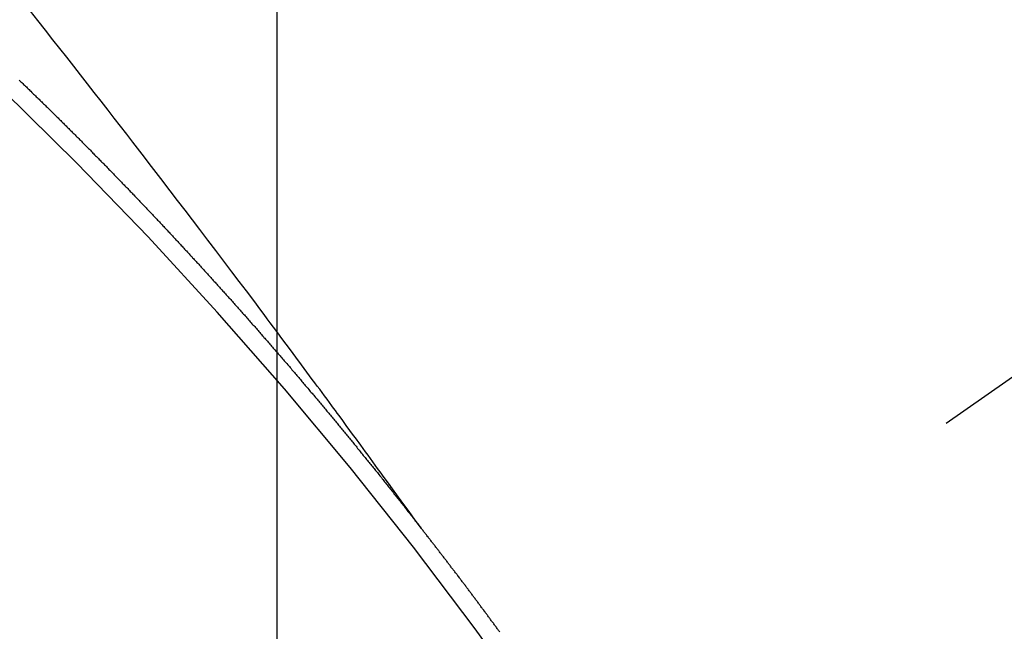
# Model space of a CAD drawing. Extents: x 27948 to 54421, y -22041 to -13171.
# Drawn here: x 45462 to 45470, y -15082 to -15077 of the extents above; entities that cross this region are included whole.
import ezdxf

# ---------------------------------------------------------------- set-up
doc = ezdxf.new("R2010")
doc.units = 0
doc.header["$LTSCALE"] = 50
doc.header["$MEASUREMENT"] = 0
doc.linetypes.add('CENTER2', pattern=[1.125, 0.75, -0.125, 0.125, -0.125])
doc.linetypes.add('HIDDEN', pattern=[0.375, 0.25, -0.125])
doc.layers.get('0').update_dxf_attribs({"linetype": 'CONTINUOUS'})
doc.layers.get('DEFPOINTS').update_dxf_attribs({"color": 146, "linetype": 'CONTINUOUS'})
for name, color, linetype in [('150-機器', 8, 'CONTINUOUS'), ('160-文字', 254, 'CONTINUOUS'), ('166-寸法B', 11, 'CONTINUOUS')]:
    doc.layers.add(name, color=color, linetype=linetype)
doc.styles.add('KH001', font='txt')
doc.dimstyles.new('KH1xx015', dxfattribs={"dimscale": 10, "dimtxt": 3.8, "dimasz": 0.8, "dimexe": 0.3, "dimexo": 1.2, "dimgap": 0.5, "dimtad": 3, "dimdec": 1, "dimdsep": 46, "dimlunit": 6, "dimtxsty": 'KH001', "dimblk": 'DOT', "dimcen": 1, "dimdle": 1, "dimclrd": 256, "dimclre": 256, "dimclrt": 256, "dimadec": 0, "dimazin": 0, "dimtfac": 1, "dimtdec": 1, "dimtix": 1, "dimtmove": 2, "dimatfit": 3, "dimldrblk": 'CLOSEDBLANK', "dimfxl": 1, "dimtolj": 1, "dimtzin": 0, "dimlwd": -1, "dimlwe": -1, "dimarcsym": 0})
doc.dimstyles.new('KH1xx030', dxfattribs={"dimscale": 30, "dimtxt": 2, "dimasz": 0.6, "dimexe": 0.3, "dimexo": 1.2, "dimgap": 0.5, "dimtad": 3, "dimdec": 1, "dimdsep": 46, "dimlunit": 6, "dimtxsty": 'KH001', "dimblk": 'DOT', "dimcen": 1, "dimdle": 1, "dimclrd": 256, "dimclre": 256, "dimclrt": 256, "dimadec": 0, "dimazin": 0, "dimtfac": 1, "dimtdec": 1, "dimtix": 1, "dimtmove": 2, "dimatfit": 3, "dimldrblk": 'CLOSEDBLANK', "dimfxl": 1, "dimtolj": 1, "dimtzin": 0, "dimlwd": -1, "dimlwe": -1, "dimarcsym": 0})

# ---------------------------------------------------------------- blocks, each defined once
blk = doc.blocks.new('F402_H')
at = {"layer": '150-機器', "color": 13, "linetype": 'CENTER2'}
blk.add_line((0, 0), (-244.018, -170.8633), dxfattribs=at)
at = {"layer": '150-機器', "color": 13, "linetype": 'HIDDEN'}
for points in [[(-218.9206, -151.3426), (-218.9663, -151.28), (-219.012, -151.2173), (-219.0577, -151.1546), (-219.1035, -151.092), (-219.1346, -151.0493), (-219.1658, -151.0066), (-219.1969, -150.9638), (-219.228, -150.9211), (-219.2459, -150.8965), (-219.2637, -150.8718), (-219.2816, -150.8472), (-219.2994, -150.8225), (-219.3171, -150.7981), (-219.3348, -150.7737), (-219.3525, -150.7492), (-219.3703, -150.7248), (-219.3837, -150.7065), (-219.3971, -150.6882), (-219.4105, -150.6699), (-219.424, -150.6516), (-219.451, -150.6148), (-219.478, -150.578), (-219.505, -150.5412), (-219.5319, -150.5044), (-219.5453, -150.4861), (-219.5588, -150.4678), (-219.5722, -150.4495), (-219.5856, -150.4312), (-219.6035, -150.4069), (-219.6214, -150.3826), (-219.6393, -150.3583), (-219.6573, -150.3341), (-219.6755, -150.3097), (-219.6938, -150.2854), (-219.7121, -150.261), (-219.7303, -150.2367), (-219.771, -150.182), (-219.8113, -150.1272), (-219.8517, -150.0724), (-219.8922, -150.0177), (-219.9239, -149.9753), (-219.9557, -149.9331), (-219.9875, -149.8908), (-220.0192, -149.8485), (-220.0424, -149.8172), (-220.0656, -149.7859), (-220.0887, -149.7546), (-220.1119, -149.7234), (-220.1655, -149.6516), (-220.2194, -149.5801), (-220.2736, -149.5088), (-220.3277, -149.4374), (-220.3871, -149.3591), (-220.4465, -149.2807), (-220.5059, -149.2024), (-220.5654, -149.1241), (-220.6203, -149.0521), (-220.6752, -148.9801), (-220.7303, -148.9081), (-220.7853, -148.8361), (-220.8542, -148.7462), (-220.9231, -148.6562), (-220.9921, -148.5664), (-221.0613, -148.4767), (-221.1075, -148.4171), (-221.1538, -148.3575), (-221.2001, -148.298), (-221.2464, -148.2385), (-221.2973, -148.1731), (-221.3482, -148.1077), (-221.3992, -148.0423), (-221.4502, -147.977), (-221.5012, -147.9117), (-221.5524, -147.8464), (-221.6035, -147.7812), (-221.6548, -147.7161), (-221.7106, -147.6453), (-221.7666, -147.5746), (-221.8225, -147.5039)], [(-221.9067, -148.0154), (-221.8999, -148.0216), (-221.8931, -148.0278), (-221.8863, -148.034), (-221.8795, -148.0402), (-221.873, -148.0478), (-221.8662, -148.054), (-221.8594, -148.0602), (-221.8526, -148.0665), (-221.8453, -148.0735), (-221.8393, -148.0803), (-221.8325, -148.0865), (-221.8258, -148.0927), (-221.819, -148.0989), (-221.8124, -148.1065), (-221.8057, -148.1127), (-221.7989, -148.1189), (-221.7921, -148.1251), (-221.7847, -148.1321), (-221.7788, -148.1389), (-221.772, -148.1451), (-221.7652, -148.1513), (-221.7584, -148.1575), (-221.7519, -148.1651), (-221.7451, -148.1714), (-221.7383, -148.1776), (-221.7315, -148.1838), (-221.725, -148.1914), (-221.7182, -148.1976), (-221.7114, -148.2038), (-221.7055, -148.2106), (-221.6981, -148.2176), (-221.6913, -148.2238), (-221.6846, -148.23), (-221.6786, -148.2368), (-221.6712, -148.2438), (-221.6645, -148.25), (-221.6585, -148.2568), (-221.6511, -148.2638), (-221.6443, -148.27), (-221.6376, -148.2762), (-221.6316, -148.283), (-221.6242, -148.2901), (-221.6175, -148.2963), (-221.6115, -148.303), (-221.6047, -148.3093), (-221.5974, -148.3163), (-221.5914, -148.3231), (-221.5846, -148.3293), (-221.5773, -148.3363), (-221.5713, -148.3431), (-221.5645, -148.3493), (-221.5577, -148.3555), (-221.5512, -148.3631), (-221.5444, -148.3693), (-221.5376, -148.3755), (-221.5311, -148.3831), (-221.5243, -148.3893), (-221.5175, -148.3955), (-221.5116, -148.4023), (-221.5042, -148.4093), (-221.4974, -148.4155), (-221.4915, -148.4223), (-221.4841, -148.4293), (-221.4781, -148.4361), (-221.4714, -148.4423), (-221.464, -148.4494), (-221.458, -148.4561), (-221.4512, -148.4623), (-221.4445, -148.4686), (-221.4379, -148.4762), (-221.4311, -148.4824), (-221.4252, -148.4891), (-221.4178, -148.4962), (-221.411, -148.5024), (-221.4051, -148.5092), (-221.3977, -148.5162), (-221.3918, -148.523), (-221.385, -148.5292), (-221.3776, -148.5362), (-221.3717, -148.543), (-221.3649, -148.5492), (-221.3583, -148.5568), (-221.3516, -148.563), (-221.3456, -148.5698), (-221.3382, -148.5768), (-221.3315, -148.583), (-221.3255, -148.5898), (-221.3181, -148.5968), (-221.3122, -148.6036), (-221.3054, -148.6098), (-221.2988, -148.6174), (-221.2921, -148.6236), (-221.2853, -148.6298), (-221.2787, -148.6374), (-221.272, -148.6436), (-221.266, -148.6504), (-221.2586, -148.6574), (-221.2527, -148.6642), (-221.2459, -148.6704), (-221.2394, -148.678), (-221.2326, -148.6842), (-221.226, -148.6918), (-221.2193, -148.698), (-221.2133, -148.7048), (-221.2059, -148.7118), (-221.2, -148.7186), (-221.1932, -148.7248), (-221.1866, -148.7324), (-221.1799, -148.7386), (-221.1739, -148.7454), (-221.1665, -148.7524), (-221.1606, -148.7592), (-221.1532, -148.7663), (-221.1473, -148.773), (-221.1405, -148.7792), (-221.1339, -148.7868), (-221.1272, -148.7931), (-221.1212, -148.7998), (-221.1138, -148.8069), (-221.1079, -148.8136), (-221.1005, -148.8207), (-221.0946, -148.8274), (-221.0878, -148.8337), (-221.0812, -148.8413), (-221.0744, -148.8475), (-221.0679, -148.8551), (-221.0611, -148.8613), (-221.0552, -148.868), (-221.0486, -148.8756), (-221.0418, -148.8819), (-221.0353, -148.8895), (-221.0285, -148.8957), (-221.0226, -148.9024), (-221.0152, -148.9095), (-221.0092, -148.9162), (-221.0019, -148.9233), (-220.9959, -148.9301), (-220.99, -148.9368), (-220.9826, -148.9439), (-220.9766, -148.9506), (-220.9693, -148.9577), (-220.9633, -148.9644), (-220.9573, -148.9712), (-220.95, -148.9783), (-220.944, -148.985), (-220.9367, -148.9921), (-220.9307, -148.9988), (-220.9247, -149.0056), (-220.9174, -149.0126), (-220.9114, -149.0194), (-220.9041, -149.0265), (-220.8981, -149.0332), (-220.8916, -149.0408), (-220.8848, -149.047), (-220.8788, -149.0538), (-220.8715, -149.0608), (-220.8655, -149.0676), (-220.859, -149.0752), (-220.8522, -149.0814), (-220.8456, -149.089), (-220.8397, -149.0958), (-220.8329, -149.102), (-220.8263, -149.1096), (-220.8204, -149.1164), (-220.813, -149.1234), (-220.8071, -149.1302), (-220.8005, -149.1378), (-220.7937, -149.144), (-220.7872, -149.1516), (-220.7812, -149.1584), (-220.7745, -149.1646), (-220.7679, -149.1722), (-220.762, -149.179), (-220.7546, -149.186), (-220.7486, -149.1928), (-220.7421, -149.2004), (-220.7353, -149.2066), (-220.7288, -149.2142), (-220.7228, -149.221), (-220.7155, -149.228), (-220.7095, -149.2348), (-220.7035, -149.2416), (-220.6962, -149.2486), (-220.6902, -149.2554), (-220.6837, -149.263), (-220.6777, -149.2697), (-220.6703, -149.2768), (-220.6644, -149.2836), (-220.6578, -149.2911), (-220.6511, -149.2974), (-220.6445, -149.305), (-220.6386, -149.3117), (-220.632, -149.3193), (-220.6252, -149.3255), (-220.6187, -149.3331), (-220.6127, -149.3399), (-220.6068, -149.3467), (-220.5994, -149.3537), (-220.5935, -149.3605), (-220.5869, -149.3681), (-220.5809, -149.3749), (-220.5736, -149.3819), (-220.5676, -149.3887), (-220.5611, -149.3963), (-220.5551, -149.4031), (-220.5478, -149.4101), (-220.5418, -149.4169), (-220.5353, -149.4245), (-220.5293, -149.4313), (-220.5219, -149.4383), (-220.516, -149.4451), (-220.5094, -149.4527), (-220.5035, -149.4594), (-220.4969, -149.467), (-220.4902, -149.4732), (-220.4836, -149.4808), (-220.4777, -149.4876), (-220.4711, -149.4952), (-220.4652, -149.502), (-220.4578, -149.509), (-220.4518, -149.5158), (-220.4453, -149.5234), (-220.4393, -149.5302), (-220.4328, -149.5378), (-220.426, -149.544), (-220.4195, -149.5516), (-220.4135, -149.5584), (-220.407, -149.566), (-220.401, -149.5728), (-220.3945, -149.5804), (-220.3877, -149.5866), (-220.3811, -149.5942), (-220.3752, -149.6009), (-220.3686, -149.6085), (-220.3627, -149.6153), (-220.3561, -149.6229), (-220.3488, -149.6299), (-220.3428, -149.6367), (-220.3363, -149.6443), (-220.3303, -149.6511), (-220.3238, -149.6587), (-220.3178, -149.6655), (-220.3113, -149.6731), (-220.3053, -149.6799), (-220.298, -149.6869), (-220.292, -149.6937), (-220.2855, -149.7013), (-220.2795, -149.708), (-220.273, -149.7156), (-220.267, -149.7224), (-220.2604, -149.73), (-220.2545, -149.7368), (-220.2479, -149.7444), (-220.2406, -149.7514), (-220.2346, -149.7582), (-220.2281, -149.7658), (-220.2221, -149.7726), (-220.2156, -149.7802), (-220.2096, -149.787), (-220.2031, -149.7946), (-220.1971, -149.8013), (-220.1906, -149.8089), (-220.1846, -149.8157), (-220.1781, -149.8233), (-220.1715, -149.8309), (-220.1648, -149.8371), (-220.1582, -149.8447), (-220.1523, -149.8515), (-220.1457, -149.8591), (-220.1397, -149.8659), (-220.1332, -149.8735), (-220.1272, -149.8803), (-220.1207, -149.8879), (-220.1142, -149.8955), (-220.1082, -149.9022), (-220.1017, -149.9098), (-220.0957, -149.9166), (-220.0892, -149.9242), (-220.0832, -149.931), (-220.0767, -149.9386), (-220.0707, -149.9454), (-220.0642, -149.953), (-220.0576, -149.9606), (-220.0517, -149.9673), (-220.0451, -149.9749), (-220.0392, -149.9817), (-220.0326, -149.9893), (-220.0266, -149.9961), (-220.0201, -150.0037), (-220.0136, -150.0113), (-220.0076, -150.0181), (-220.0011, -150.0257), (-219.9951, -150.0325), (-219.9886, -150.0401), (-219.9826, -150.0468), (-219.9761, -150.0544), (-219.9695, -150.062), (-219.9636, -150.0688), (-219.957, -150.0764), (-219.9511, -150.0832), (-219.9445, -150.0908), (-219.9386, -150.0976), (-219.932, -150.1052), (-219.9255, -150.1128), (-219.9195, -150.1195), (-219.913, -150.1271), (-219.907, -150.1339), (-219.9005, -150.1415), (-219.8939, -150.1491), (-219.888, -150.1559), (-219.8822, -150.1641), (-219.8763, -150.1709), (-219.8697, -150.1785), (-219.8632, -150.186), (-219.8572, -150.1928), (-219.8507, -150.2004), (-219.8447, -150.2072), (-219.8382, -150.2148), (-219.8317, -150.2224), (-219.8257, -150.2292), (-219.8192, -150.2368), (-219.8132, -150.2436), (-219.8075, -150.2517), (-219.8009, -150.2593), (-219.795, -150.2661), (-219.7884, -150.2737), (-219.7825, -150.2805), (-219.7759, -150.2881), (-219.7694, -150.2957), (-219.7634, -150.3025), (-219.7569, -150.3101), (-219.7517, -150.3174), (-219.7452, -150.325), (-219.7387, -150.3326), (-219.7327, -150.3394), (-219.7262, -150.347), (-219.7202, -150.3538), (-219.7137, -150.3614), (-219.7079, -150.3695), (-219.702, -150.3763), (-219.6954, -150.3839), (-219.6889, -150.3915), (-219.6829, -150.3983), (-219.6764, -150.4059), (-219.6704, -150.4127), (-219.6647, -150.4208), (-219.6582, -150.4284), (-219.6522, -150.4352), (-219.6457, -150.4428), (-219.6397, -150.4496), (-219.6332, -150.4572), (-219.6274, -150.4654), (-219.6215, -150.4722), (-219.6149, -150.4797), (-219.6084, -150.4873), (-219.6024, -150.4941), (-219.5967, -150.5023), (-219.5908, -150.5091), (-219.5842, -150.5167), (-219.5777, -150.5243), (-219.5717, -150.5311), (-219.566, -150.5392), (-219.5595, -150.5468), (-219.5535, -150.5536), (-219.547, -150.5612), (-219.5412, -150.5694), (-219.5353, -150.5762), (-219.5287, -150.5837), (-219.5228, -150.5905), (-219.5162, -150.5981), (-219.5105, -150.6063), (-219.5045, -150.6131), (-219.498, -150.6207), (-219.4915, -150.6283), (-219.4863, -150.6356), (-219.4798, -150.6432), (-219.4732, -150.6508), (-219.4673, -150.6576), (-219.4616, -150.6658), (-219.4556, -150.6726), (-219.4491, -150.6802), (-219.4425, -150.6877), (-219.4374, -150.6951), (-219.4308, -150.7027), (-219.4243, -150.7103), (-219.4191, -150.7177), (-219.4126, -150.7252), (-219.4061, -150.7328), (-219.4001, -150.7396), (-219.3944, -150.7478), (-219.3878, -150.7554), (-219.3819, -150.7622), (-219.3762, -150.7703), (-219.3696, -150.7779), (-219.3637, -150.7847), (-219.3571, -150.7923), (-219.352, -150.7997), (-219.3454, -150.8073), (-219.3389, -150.8149), (-219.3337, -150.8222), (-219.3272, -150.8298), (-219.3207, -150.8374), (-219.3155, -150.8448), (-219.309, -150.8524), (-219.3024, -150.86), (-219.2973, -150.8673), (-219.2908, -150.8749), (-219.2842, -150.8825), (-219.2791, -150.8899), (-219.2725, -150.8975), (-219.266, -150.9051), (-219.2608, -150.9124), (-219.2543, -150.92), (-219.2478, -150.9276), (-219.2426, -150.935), (-219.2361, -150.9426), (-219.2304, -150.9507), (-219.2244, -150.9575), (-219.2179, -150.9651), (-219.2121, -150.9733), (-219.2062, -150.9801), (-219.1996, -150.9877), (-219.1939, -150.9958), (-219.188, -151.0026), (-219.1822, -151.0108), (-219.1757, -151.0184), (-219.1697, -151.0252), (-219.164, -151.0333), (-219.1575, -151.0409), (-219.1523, -151.0483), (-219.1458, -151.0559), (-219.1401, -151.064), (-219.1341, -151.0708), (-219.1276, -151.0784), (-219.1218, -151.0866), (-219.1159, -151.0934), (-219.1102, -151.1015), (-219.1036, -151.1091), (-219.0979, -151.1173), (-219.0919, -151.1241), (-219.0854, -151.1317), (-219.0797, -151.1399), (-219.0737, -151.1466), (-219.068, -151.1548), (-219.0615, -151.1624), (-219.0563, -151.1698), (-219.0498, -151.1774), (-219.044, -151.1855), (-219.0381, -151.1923), (-219.0324, -151.2005), (-219.0258, -151.2081), (-219.0207, -151.2154), (-219.0141, -151.223), (-219.0076, -151.2306), (-219.0024, -151.238), (-218.9959, -151.2456), (-218.9902, -151.2537), (-218.9837, -151.2613), (-218.9785, -151.2687), (-218.972, -151.2763), (-218.9662, -151.2845), (-218.9603, -151.2912), (-218.9546, -151.2994), (-218.948, -151.307), (-218.9429, -151.3144), (-218.9363, -151.322), (-218.9306, -151.3301), (-218.9246, -151.3369)], [(-218.3393, -152.1102), (-218.3442, -152.1051), (-218.3476, -152.1002), (-218.3516, -152.0945), (-218.3556, -152.0887), (-218.359, -152.0838), (-218.363, -152.0781), (-218.3671, -152.0724), (-218.3719, -152.0672), (-218.3753, -152.0623), (-218.3793, -152.0566), (-218.3833, -152.0509), (-218.3867, -152.046), (-218.3907, -152.0403), (-218.3948, -152.0346), (-218.3996, -152.0294), (-218.403, -152.0245), (-218.407, -152.0188), (-218.411, -152.0131), (-218.4144, -152.0082), (-218.4185, -152.0025), (-218.4233, -151.9973), (-218.4273, -151.9916), (-218.4307, -151.9867), (-218.4347, -151.981), (-218.4387, -151.9753), (-218.443, -151.9709), (-218.447, -151.9652), (-218.451, -151.9595), (-218.4544, -151.9546), (-218.4584, -151.9489), (-218.4624, -151.9431), (-218.4672, -151.938), (-218.4707, -151.9331), (-218.4747, -151.9274), (-218.4787, -151.9217), (-218.4821, -151.9168), (-218.4869, -151.9116), (-218.4909, -151.9059), (-218.4949, -151.9002), (-218.4984, -151.8953), (-218.5024, -151.8896), (-218.5072, -151.8844), (-218.5106, -151.8795), (-218.5146, -151.8738), (-218.5186, -151.8681), (-218.5226, -151.8623), (-218.5269, -151.858), (-218.5309, -151.8523), (-218.5349, -151.8466), (-218.5383, -151.8417), (-218.5423, -151.836), (-218.5472, -151.8308), (-218.5506, -151.8259), (-218.5546, -151.8202), (-218.5586, -151.8145), (-218.5626, -151.8088), (-218.5669, -151.8044), (-218.5709, -151.7987), (-218.5749, -151.793), (-218.5783, -151.7881), (-218.5831, -151.7829), (-218.5871, -151.7772), (-218.5906, -151.7723), (-218.5946, -151.7666), (-218.5994, -151.7615), (-218.6034, -151.7557), (-218.6068, -151.7508), (-218.6108, -151.7451), (-218.6156, -151.74), (-218.6191, -151.7351), (-218.6231, -151.7293), (-218.6271, -151.7236), (-218.6319, -151.7185), (-218.6353, -151.7136), (-218.6393, -151.7079), (-218.6434, -151.7021), (-218.6476, -151.6978), (-218.6516, -151.6921), (-218.6556, -151.6864), (-218.659, -151.6815), (-218.6639, -151.6763), (-218.6679, -151.6706), (-218.6719, -151.6649), (-218.6753, -151.66), (-218.6801, -151.6548), (-218.6841, -151.6491), (-218.6876, -151.6442), (-218.6916, -151.6385), (-218.6964, -151.6333), (-218.6998, -151.6284), (-218.7038, -151.6227), (-218.7086, -151.6176), (-218.7121, -151.6127), (-218.7161, -151.607), (-218.7201, -151.6012), (-218.7249, -151.5961), (-218.7283, -151.5912), (-218.7323, -151.5855), (-218.7372, -151.5803), (-218.7406, -151.5754), (-218.7446, -151.5697), (-218.7494, -151.5646), (-218.7529, -151.5597), (-218.7569, -151.5539), (-218.7609, -151.5482), (-218.7657, -151.5431), (-218.7691, -151.5382), (-218.7731, -151.5325), (-218.7779, -151.5273), (-218.7814, -151.5224), (-218.7854, -151.5167), (-218.7902, -151.5115), (-218.7936, -151.5066), (-218.7976, -151.5009), (-218.8025, -151.4958), (-218.8059, -151.4909), (-218.8099, -151.4851), (-218.8147, -151.48), (-218.8187, -151.4743), (-218.8222, -151.4694), (-218.8262, -151.4637), (-218.831, -151.4585), (-218.8344, -151.4536), (-218.8384, -151.4479), (-218.8432, -151.4427), (-218.8467, -151.4378), (-218.8507, -151.4321), (-218.8555, -151.427), (-218.8589, -151.4221), (-218.8629, -151.4164), (-218.8678, -151.4112), (-218.8718, -151.4055), (-218.8752, -151.4006), (-218.88, -151.3954), (-218.884, -151.3897), (-218.8875, -151.3848), (-218.8923, -151.3797), (-218.8963, -151.374), (-218.8997, -151.3691), (-218.9045, -151.3639), (-218.9085, -151.3582), (-218.912, -151.3533), (-218.9168, -151.3481), (-218.9208, -151.3424), (-218.9248, -151.3367)]]:
    blk.add_lwpolyline(points, dxfattribs=at)
blk.add_arc((-243.7125, -170.6494), 31.2914, 23.88957, 46.11045, dxfattribs=at)
blk = doc.blocks.new('_ClosedBlank')
at = {"color": 0, "linetype": 'ByBlock', "lineweight": -2}
for p, q in [((-1, 0.16667), (0, 0)), ((-1, 0.16667), (-1, -0.16667)), ((0, 0), (-1, -0.16667))]:
    blk.add_line(p, q, dxfattribs=at)
blk = doc.blocks.new('_Dot')
at = {"color": 0, "linetype": 'ByBlock', "lineweight": -2}
blk.add_line((-0.5, 0), (-1, 0), dxfattribs=at)
at = {"color": 0, "linetype": 'ByBlock', "const_width": 0.5}
blk.add_lwpolyline([(-0.25, 0, 1), (0.25, 0, 1)], format="xyb", close=True, dxfattribs=at)
blk = doc.blocks.new('*D240')
at = {"layer": 'DEFPOINTS', "transparency": 16777216}
for p, q in [((45464.2125, -14941.6159), (45464.2125, -15185.5041)), ((45344.2125, -14996.6159), (45344.2125, -15185.5041)), ((45352.2125, -15182.5041), (45456.2125, -15182.5041))]:
    blk.add_line(p, q, dxfattribs=at)
at = {"layer": 'DEFPOINTS', "color": 0, "transparency": 16777216}
for p in [(45464.2125, -14929.6159), (45344.2125, -14984.6159), (45464.2125, -15182.5041)]:
    blk.add_point(p, dxfattribs=at)
at = {"layer": 'DEFPOINTS', "transparency": 16777216, "xscale": 8, "yscale": 8, "zscale": 8, "rotation": 180}
blk.add_blockref('_Dot', (45344.2125, -15182.5041), dxfattribs=at)
at = {"layer": 'DEFPOINTS', "transparency": 16777216, "xscale": 8, "yscale": 8, "zscale": 8}
blk.add_blockref('_Dot', (45464.2125, -15182.5041), dxfattribs=at)
at = {"layer": 'DEFPOINTS', "transparency": 16777216, "insert": (45404.2125, -15158.5041), "char_height": 38, "attachment_point": 5, "style": 'KH001'}
blk.add_mtext('\\A1;120', dxfattribs=at)
blk = doc.blocks.new('*D241')
at = {"layer": '166-寸法B', "transparency": 16777216}
for p, q in [((45257.9444, -14697.8552), (45257.9444, -14859.6159)), ((45568.7638, -14859.6159), (45248.9444, -14859.6159)), ((45257.9444, -15116.6159), (45257.9444, -14877.6159)), ((45538.7638, -15134.6159), (45248.9444, -15134.6159))]:
    blk.add_line(p, q, dxfattribs=at)
at = {"layer": 'DEFPOINTS', "color": 0, "transparency": 16777216}
for p in [(45257.9444, -14859.6159), (45604.7638, -14859.6159), (45574.7638, -15134.6159)]:
    blk.add_point(p, dxfattribs=at)
at = {"layer": '166-寸法B', "transparency": 16777216, "xscale": 18, "yscale": 18, "zscale": 18}
for p, rotation in [((45257.9444, -14859.6159), 90), ((45257.9444, -15134.6159), 270)]:
    blk.add_blockref('_Dot', p, dxfattribs=dict(at, rotation=rotation))
at = {"layer": '166-寸法B', "transparency": 16777216, "insert": (45212.9444, -14767.2207), "char_height": 60, "attachment_point": 5, "rotation": 90, "style": 'KH001'}
blk.add_mtext('\\A1;275', dxfattribs=at)

msp = doc.modelspace()

# ---------------------------------------------------------------- block references
at = {"layer": '150-機器'}
msp.add_blockref('F402_H', (45684.2052, -14929.4234), dxfattribs=at)

# ---------------------------------------------------------------- dimensions: what is measured, and where the dimension line sits
at = {"layer": '166-寸法B'}
dim = msp.add_linear_dim(base=(45257.9444, -14859.6159), p1=(45574.7638, -15134.6159), p2=(45604.7638, -14859.6159), angle=90, dimstyle='KH1xx030', override={"dimtmove": 1}, dxfattribs=at)
dim.commit()
dim.dimension.update_dxf_attribs({"geometry": '*D241', "text_midpoint": (45221.9856, -14767.2207), "dimtype": 128})
at = {"layer": 'DEFPOINTS'}
dim = msp.add_linear_dim(base=(45464.2125, -15182.5041), p1=(45344.2125, -14984.6159), p2=(45464.2125, -14929.6159), angle=180, dimstyle='KH1xx015', dxfattribs=at)
dim.commit()
dim.dimension.update_dxf_attribs({"geometry": '*D240', "text_midpoint": (45404.2125, -15158.5041)})

# ---------------------------------------------------------------- leaders
at = {"layer": '160-文字', "annotation_type": 0, "has_hookline": 1, "hookline_direction": 0, "text_width": 1357.92}
msp.add_leader([(45445.9993, -14950.8291), (45911.4484, -16503.6597), (45912.0484, -16503.6597)], dimstyle='KH1xx030', override={"dimgap": 0.5, "dimtad": 1}, dxfattribs=at)

doc.saveas('drawing.dxf')
